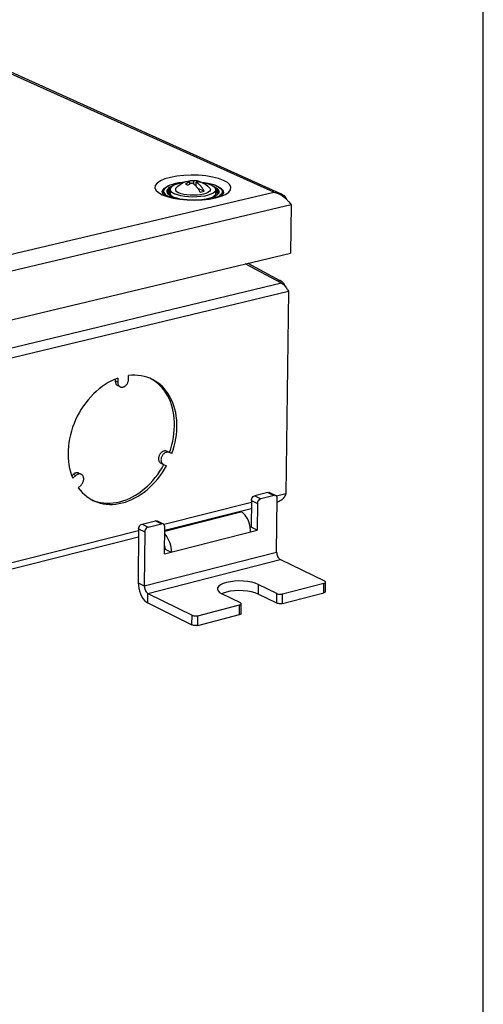
# Model space of a CAD drawing. Extents: x 12 to 202, y 7 to 290.
# Drawn here: x 171 to 202, y 177 to 243 of the extents above; entities that cross this region are included whole.
import ezdxf

# ---------------------------------------------------------------- set-up
doc = ezdxf.new("R2010")
doc.units = 0
doc.header["$LTSCALE"] = 19.36
doc.layers.get('0').update_dxf_attribs({"linetype": 'CONTINUOUS'})

msp = doc.modelspace()

# ---------------------------------------------------------------- linework, layer by layer
at = {"color": 7, "linetype": 'CONTINUOUS'}
for p, q in [((202, 7), (202, 290)), ((182.2389, 232.195), (182.2403, 232.3439)), ((182.5069, 232.1986), (182.5088, 232.4068)), ((182.6627, 232.052), (182.6714, 232.0709)), ((182.6712, 232.0423), (182.6739, 232.332)), ((182.7944, 232.3374), (182.8187, 232.3903)), ((183.8649, 232.0278), (183.7827, 232.06)), ((180.609, 231.4735), (180.6589, 231.4379)), ((180.9231, 231.8404), (180.9208, 231.578)), ((183.2045, 231.7104), (182.7824, 231.9018)), ((183.9815, 231.8125), (183.9788, 231.5501)), ((184.4742, 231.5566), (184.4618, 231.5198)), ((188.2451, 225.6181), (188.2959, 225.7138)), ((188.352, 225.5615), (188.4008, 225.6533)), ((186.389, 210.8981), (186.3686, 209.0878)), ((186.389, 210.8981), (186.8021, 210.6987)), ((187.5006, 211.4356), (186.6138, 211.2127)), ((186.6138, 211.2127), (187.027, 211.0135)), ((187.5006, 211.4356), (187.914, 211.2367)), ((187.6173, 211.4259), (188.0308, 211.227)), ((179.0263, 209.3055), (179.9236, 209.531)), ((179.9236, 209.531), (180.3348, 209.3297)), ((180.0436, 209.5207), (180.4548, 209.3194)), ((178.7996, 208.9889), (178.7705, 205.3526)), ((178.7996, 208.9889), (179.2105, 208.7871)), ((179.0263, 209.3055), (179.4372, 209.1039)), ((186.3686, 209.0878), (186.3148, 209.0742)), ((186.7814, 208.8875), (186.3686, 209.0878)), ((180.5775, 207.6228), (180.5435, 207.6142)), ((180.5775, 207.6228), (180.9886, 207.4206)), ((178.7705, 205.3526), (179.1806, 205.1489)), ((186.8538, 205.2371), (186.8464, 204.5896)), ((191.2582, 204.6673), (191.2668, 205.3146)), ((191.3688, 204.7448), (191.3774, 205.392)), ((179.4184, 203.9887), (179.4238, 204.6372)), ((188.092, 203.9769), (186.8464, 204.5896)), ((188.092, 203.9769), (188.0997, 204.6254)), ((188.4811, 203.9524), (191.2582, 204.6673)), ((188.4811, 203.9524), (188.489, 204.6009)), ((179.4184, 203.9887), (182.3876, 202.509)), ((185.58, 203.2055), (185.5871, 203.8553)), ((185.6924, 203.2845), (185.6996, 203.9342)), ((182.3876, 202.509), (182.3938, 203.16)), ((182.778, 202.4842), (185.58, 203.2055)), ((182.778, 202.4842), (182.7844, 203.1352))]:
    msp.add_line(p, q, dxfattribs=at)
at = {"color": 3, "linetype": 'CONTINUOUS'}
for p, q in [((187.9026, 231.644), (164.7491, 242.0757)), ((164.962, 242.0988), (188.2365, 231.6169)), ((154.9529, 223.8813), (187.9026, 231.644)), ((189.062, 230.7883), (154.7375, 222.6713)), ((189.062, 230.7883), (189.0222, 227.5491)), ((154.7449, 219.3563), (189.0222, 227.5491)), ((188.4211, 225.5248), (185.9759, 226.821)), ((186.1427, 226.8608), (188.2959, 225.7138)), ((188.4211, 225.5248), (155.0043, 217.4884)), ((154.8679, 216.7936), (188.88, 224.9904)), ((188.88, 224.9904), (188.7129, 211.3411)), ((177.2278, 219.0577), (177.2269, 218.9388)), ((177.3916, 218.8601), (177.2269, 218.9388)), ((177.3936, 219.1228), (177.3916, 218.8601)), ((178.1145, 219.0362), (178.1166, 219.2988)), ((177.3956, 218.6232), (177.5603, 218.5446)), ((180.873, 214.1235), (180.6799, 214.2058)), ((180.8447, 214.1264), (180.6799, 214.2058)), ((181.0377, 214.0441), (180.8447, 214.1264)), ((181.0377, 214.0441), (180.873, 214.1235)), ((180.3036, 213.3993), (180.4683, 213.3197)), ((180.4683, 213.3197), (180.4795, 213.3146)), ((180.4795, 213.3146), (180.6726, 213.2326)), ((174.3979, 212.6486), (174.2988, 212.5583)), ((174.5619, 212.5684), (174.3649, 212.3888)), ((174.5619, 212.5684), (174.3979, 212.6486)), ((174.773, 212.7325), (174.9371, 212.6524)), ((174.7227, 211.7533), (174.9195, 211.9328)), ((187.914, 211.2367), (187.027, 211.0135)), ((188.7129, 211.3411), (188.0835, 211.1826)), ((188.0891, 207.4173), (188.1325, 211.0337)), ((186.3874, 210.7558), (180.5066, 209.2757)), ((180.5546, 208.8849), (186.3829, 210.3536)), ((186.8021, 210.6987), (186.7814, 208.8875)), ((188.1296, 210.7937), (188.1632, 210.8022)), ((180.5542, 208.8358), (185.689, 210.1299)), ((185.689, 210.1299), (185.6227, 210.162)), ((178.7985, 208.8458), (165.5383, 205.5085)), ((179.4372, 209.1039), (180.3348, 209.3297)), ((180.5408, 207.3072), (180.5567, 209.1261)), ((180.5408, 207.3072), (186.7814, 208.8875)), ((165.5902, 205.1139), (178.7953, 208.4415)), ((179.2105, 208.7871), (179.1806, 205.1489)), ((179.1806, 205.1489), (188.0891, 207.4173)), ((179.4238, 204.6372), (188.3324, 206.9096)), ((191.3217, 205.4529), (188.3324, 206.9096)), ((188.0997, 204.6254), (186.8538, 205.2371)), ((188.489, 204.6009), (191.2668, 205.3146)), ((179.4238, 204.6372), (182.3938, 203.16)), ((185.6446, 203.9949), (184.4009, 204.6089)), ((182.7844, 203.1352), (185.5871, 203.8553))]:
    msp.add_line(p, q, dxfattribs=at)
for points in [[(184.5128, 232.4413), (184.1759, 232.5663), (183.7736, 232.6678), (183.3209, 232.7421), (182.8352, 232.7863), (182.335, 232.7988), (181.8393, 232.7792), (181.3669, 232.7281), (180.9358, 232.6474), (180.5626, 232.5403), (180.2619, 232.4107), (180.0451, 232.2638), (179.9206, 232.105), (179.8932, 231.9404), (179.9642, 231.7763), (180.131, 231.619), (180.3876, 231.4746)], [(183.5458, 231.1853), (183.9783, 231.2668), (184.3517, 231.3749), (184.6517, 231.5053), (184.8668, 231.653), (184.9889, 231.8123), (185.0135, 231.977), (184.9398, 232.1409), (184.7708, 232.2976), (184.5128, 232.4413)], [(180.3876, 231.4746), (180.7241, 231.3486), (181.1272, 231.2462), (181.5816, 231.1712), (182.0697, 231.1265), (182.5727, 231.1138), (183.0711, 231.1337), (183.5458, 231.1853)], [(180.4135, 231.5748), (180.403, 231.6009), (180.3934, 231.6946), (180.4308, 231.8012), (180.533, 231.9159)], [(180.4121, 231.5742), (180.4087, 231.5795), (180.4184, 231.5713), (180.4988, 231.515), (180.6138, 231.4557)], [(180.533, 231.9159), (180.7088, 232.0291), (180.7348, 232.04)], [(180.6145, 231.4553), (180.8066, 231.38), (181.1486, 231.2847)], [(181.1486, 231.2847), (181.5764, 231.2073), (182.0608, 231.1589), (182.5657, 231.145), (183.0537, 231.1655), (183.4917, 231.2154), (183.8607, 231.2867), (184.1509, 231.3706), (184.3549, 231.4555), (184.4677, 231.5234), (184.4761, 231.5299)], [(184.1499, 232.0221), (184.1848, 232.0051), (184.2599, 231.9626), (184.3318, 231.9141), (184.3988, 231.8573), (184.4567, 231.79), (184.4975, 231.7103), (184.5084, 231.6166), (184.4819, 231.5282)], [(187.9026, 231.644), (188.1555, 231.6259), (188.3621, 231.5604)], [(187.9026, 231.644), (188.1904, 231.5674), (188.4623, 231.4242), (188.7046, 231.2315), (188.9068, 231.0113), (189.062, 230.7883)], [(188.3621, 231.5604), (188.3839, 231.5502), (188.5706, 231.4272), (188.706, 231.2701), (188.7417, 231.1911)], [(188.4008, 225.6533), (188.3647, 225.674), (188.3297, 225.6941), (188.2959, 225.7138)], [(188.6936, 225.2716), (188.6871, 225.2893), (188.6665, 225.3376), (188.6439, 225.3838), (188.6194, 225.4275), (188.5931, 225.4688), (188.5649, 225.5073), (188.5351, 225.5429), (188.5036, 225.5754), (188.4706, 225.6048), (188.4363, 225.6308), (188.4008, 225.6533)], [(188.4211, 225.5248), (188.4719, 225.4873), (188.521, 225.4473), (188.5682, 225.4051), (188.6133, 225.3611), (188.6562, 225.3156)], [(188.6562, 225.3156), (188.7017, 225.2621), (188.7441, 225.2077), (188.7832, 225.1528), (188.8189, 225.0979), (188.8512, 225.0436), (188.88, 224.9904)], [(177.3936, 219.1228), (177.1773, 219.0379), (176.963, 218.9386), (176.7512, 218.8253), (176.5428, 218.6984), (176.3385, 218.5583), (176.1391, 218.4055), (175.9452, 218.2406), (175.7575, 218.0642), (175.5767, 217.8768), (175.4034, 217.6791), (175.2384, 217.4719), (175.082, 217.2558), (174.935, 217.0317), (174.7977, 216.8003), (174.6708, 216.5624), (174.5547, 216.3189), (174.4497, 216.0707), (174.3563, 215.8186), (174.2747, 215.5635), (174.2053, 215.3064), (174.1483, 215.0481), (174.1039, 214.7895), (174.0723, 214.5317), (174.0536, 214.2754), (174.0478, 214.0217), (174.0549, 213.7713), (174.075, 213.5252), (174.1079, 213.2843), (174.1535, 213.0494), (174.2117, 212.8213), (174.2823, 212.6009), (174.3649, 212.3888)], [(177.2269, 218.9388), (177.2286, 218.8953), (177.2342, 218.8533), (177.2436, 218.8132), (177.2569, 218.7755), (177.2738, 218.7405), (177.2941, 218.7086), (177.3177, 218.6803), (177.3442, 218.6557), (177.3734, 218.6352), (177.3956, 218.6232)], [(177.3916, 218.8601), (177.3933, 218.8167), (177.3989, 218.7747), (177.4084, 218.7346), (177.4216, 218.6968), (177.4385, 218.6618), (177.4589, 218.63), (177.4824, 218.6016), (177.509, 218.577), (177.5382, 218.5565), (177.5603, 218.5446)], [(177.5603, 218.5446), (177.5697, 218.5403), (177.6033, 218.5286), (177.6385, 218.5214), (177.6749, 218.519), (177.7123, 218.5212), (177.75, 218.5281), (177.7878, 218.5396), (177.8252, 218.5556), (177.8618, 218.5759), (177.8973, 218.6003), (177.9311, 218.6285), (177.963, 218.6601), (177.9926, 218.695), (178.0196, 218.7326), (178.0436, 218.7725), (178.0645, 218.8144), (178.082, 218.8578), (178.0959, 218.9021), (178.106, 218.947), (178.1122, 218.9919), (178.1145, 219.0362)], [(179.671, 219.0672), (179.5521, 219.1201), (179.361, 219.1908), (179.1641, 219.2467), (178.962, 219.2876), (178.7554, 219.3133), (178.5452, 219.3238), (178.332, 219.319), (178.1166, 219.2988)], [(180.873, 214.1235), (180.9582, 214.3759), (181.0315, 214.6307), (181.0927, 214.8869), (181.1415, 215.1438), (181.1777, 215.4003), (181.2013, 215.6557), (181.2121, 215.909), (181.2101, 216.1594), (181.1954, 216.4059), (181.1678, 216.6478), (181.1277, 216.8841), (181.0749, 217.114), (181.0099, 217.3368), (180.9327, 217.5516), (180.8437, 217.7577), (180.7431, 217.9544), (180.6313, 218.141), (180.5086, 218.3168), (180.3756, 218.4812), (180.2326, 218.6336), (180.0802, 218.7735), (179.9189, 218.9003), (179.7492, 219.0137), (179.5879, 219.1042)], [(181.0377, 214.0441), (181.123, 214.2966), (181.1963, 214.5514), (181.2575, 214.8077), (181.3063, 215.0646), (181.3426, 215.3212), (181.3662, 215.5767), (181.3771, 215.83), (181.3751, 216.0805), (181.3603, 216.327), (181.3328, 216.5689), (181.2927, 216.8053), (181.24, 217.0353), (181.1749, 217.2581), (181.0977, 217.4729), (181.0087, 217.6791), (180.9081, 217.8758), (180.7963, 218.0624), (180.6737, 218.2382), (180.5406, 218.4027), (180.3977, 218.5551), (180.2452, 218.695), (180.0839, 218.8219), (179.9142, 218.9353), (179.7367, 219.0348), (179.671, 219.0672)], [(180.6799, 214.2058), (180.6467, 214.2173), (180.6117, 214.2242), (180.5755, 214.2266), (180.5385, 214.2242), (180.501, 214.2172), (180.4635, 214.2056), (180.4263, 214.1896), (180.3899, 214.1693), (180.3547, 214.1449), (180.321, 214.1168), (180.2893, 214.0852), (180.2599, 214.0505), (180.233, 214.013), (180.2091, 213.9732), (180.1883, 213.9315), (180.1709, 213.8883), (180.1571, 213.8442), (180.147, 213.7996), (180.1408, 213.755), (180.1384, 213.7109), (180.14, 213.6678), (180.1455, 213.6261), (180.1549, 213.5863), (180.168, 213.5489), (180.1847, 213.5143), (180.2049, 213.4827), (180.2282, 213.4547), (180.2545, 213.4304), (180.2835, 213.4102), (180.3036, 213.3993)], [(180.8447, 214.1264), (180.8114, 214.1379), (180.7765, 214.1448), (180.7403, 214.1472), (180.7033, 214.1448), (180.6658, 214.1378), (180.6282, 214.1262), (180.591, 214.1101), (180.5546, 214.0898), (180.5194, 214.0655), (180.4858, 214.0373), (180.454, 214.0057), (180.4246, 213.971), (180.3977, 213.9335), (180.3738, 213.8937), (180.353, 213.852), (180.3356, 213.8088), (180.3218, 213.7647), (180.3117, 213.7201), (180.3054, 213.6755), (180.3031, 213.6314), (180.3047, 213.5882), (180.3102, 213.5465), (180.3195, 213.5068), (180.3327, 213.4693), (180.3494, 213.4347), (180.3695, 213.4031), (180.3929, 213.3751), (180.4192, 213.3508), (180.4482, 213.3306), (180.4683, 213.3197)], [(175.6419, 210.942), (175.6678, 210.9301), (175.8574, 210.8561), (176.0529, 210.7969), (176.2536, 210.7527), (176.4589, 210.7235), (176.6679, 210.7096), (176.88, 210.7109), (177.0943, 210.7274), (177.3103, 210.7591), (177.527, 210.8059), (177.7437, 210.8674), (177.9598, 210.9437), (178.1743, 211.0343), (178.3867, 211.139), (178.596, 211.2573), (178.8018, 211.3889), (179.003, 211.5333), (179.1992, 211.69), (179.3896, 211.8585), (179.5736, 212.0381), (179.7504, 212.2282), (179.9196, 212.4281), (180.0804, 212.6373), (180.2325, 212.8548), (180.3751, 213.08), (180.5035, 213.3044)], [(175.7255, 210.8988), (175.8318, 210.8496), (176.0214, 210.7756), (176.217, 210.7164), (176.4177, 210.6722), (176.623, 210.6431), (176.832, 210.6292), (177.0441, 210.6305), (177.2585, 210.647), (177.4744, 210.6787), (177.6912, 210.7255), (177.908, 210.7871), (178.124, 210.8634), (178.3386, 210.954), (178.551, 211.0588), (178.7604, 211.1771), (178.9661, 211.3088), (179.1674, 211.4532), (179.3636, 211.61), (179.5541, 211.7785), (179.738, 211.9581), (179.9149, 212.1483), (180.0841, 212.3483), (180.245, 212.5575), (180.3971, 212.7751), (180.5398, 213.0004), (180.6726, 213.2326)], [(174.773, 212.7325), (174.7601, 212.7384), (174.7264, 212.7499), (174.6911, 212.7569), (174.6546, 212.7592), (174.6172, 212.7567), (174.5793, 212.7497), (174.5415, 212.738), (174.504, 212.7218), (174.4673, 212.7014), (174.4318, 212.6769), (174.3979, 212.6486)], [(174.937, 212.6524), (174.9241, 212.6583), (174.8905, 212.6698), (174.8552, 212.6768), (174.8186, 212.679), (174.7812, 212.6766), (174.7434, 212.6695), (174.7055, 212.6578), (174.668, 212.6417), (174.6313, 212.6212), (174.5958, 212.5967), (174.5619, 212.5684)], [(174.9195, 211.9328), (174.9514, 211.9646), (174.9811, 211.9995), (175.0081, 212.0371), (175.0321, 212.0771), (175.053, 212.119), (175.0705, 212.1623), (175.0843, 212.2066), (175.0944, 212.2514), (175.1006, 212.2962), (175.1028, 212.3404), (175.1011, 212.3837), (175.0955, 212.4255), (175.086, 212.4655), (175.0726, 212.503), (175.0557, 212.5378), (175.0353, 212.5695), (175.0116, 212.5976), (174.985, 212.622), (174.9558, 212.6423), (174.937, 212.6524)], [(174.7227, 211.7533), (174.8537, 211.5858), (174.9947, 211.4303), (175.1453, 211.2873), (175.3048, 211.1573), (175.4729, 211.0407), (175.6487, 210.9381), (175.7255, 210.8988)], [(187.027, 211.0135), (186.9695, 210.9902), (186.9156, 210.9509), (186.8692, 210.8982), (186.8333, 210.8356), (186.8104, 210.7676), (186.8021, 210.6987)], [(188.0308, 211.227), (188.0244, 211.2299), (187.9713, 211.2423), (187.914, 211.2367)], [(188.1325, 211.0337), (188.1257, 211.0987), (188.1044, 211.1556), (188.0698, 211.2003), (188.0308, 211.227)], [(188.7129, 211.3411), (188.6833, 211.2732), (188.6497, 211.2077), (188.6124, 211.1453), (188.5713, 211.0865), (188.5267, 211.0317), (188.4786, 210.9815), (188.4274, 210.9362), (188.3732, 210.8963), (188.3163, 210.862), (188.257, 210.8336), (188.1956, 210.8113), (188.1631, 210.8022)], [(186.3377, 208.7751), (186.3326, 208.9256), (186.3142, 209.0795), (186.2828, 209.2339), (186.2391, 209.3853), (186.1839, 209.5311), (186.1185, 209.6676), (186.044, 209.7928), (185.9621, 209.9035), (185.8744, 209.998), (185.7828, 210.0739), (185.689, 210.1299)], [(179.4372, 209.1039), (179.379, 209.0804), (179.3246, 209.0408), (179.2778, 208.9877), (179.2416, 208.9248), (179.2187, 208.8564), (179.2105, 208.7871)], [(180.4547, 209.3194), (180.4466, 209.3231), (180.3928, 209.3355), (180.3348, 209.3297)], [(180.5567, 209.1261), (180.5497, 209.1914), (180.5278, 209.2485), (180.4927, 209.2934), (180.4547, 209.3194)], [(180.5523, 208.6193), (180.6124, 208.554), (180.6941, 208.4427), (180.7685, 208.3169), (180.8339, 208.1797), (180.8891, 208.0333), (180.9329, 207.8812), (180.9645, 207.7262), (180.9832, 207.5717), (180.9886, 207.4206)], [(188.0891, 207.4173), (188.0921, 207.3483), (188.1025, 207.2777), (188.12, 207.2077), (188.1441, 207.1404), (188.1741, 207.0778), (188.209, 207.0219), (188.2479, 206.9743), (188.2894, 206.9365), (188.3324, 206.9096)], [(179.1806, 205.1489), (179.1838, 205.0794), (179.1944, 205.0084), (179.212, 204.9379), (179.2362, 204.8701), (179.2662, 204.807), (179.301, 204.7506), (179.3397, 204.7026), (179.381, 204.6644), (179.4238, 204.6372)], [(186.8538, 205.2371), (186.6524, 205.3184), (186.4119, 205.3845), (186.1413, 205.4328), (185.8511, 205.4617), (185.5524, 205.4698), (185.2567, 205.457), (184.9752, 205.4237), (184.7186, 205.3712), (184.4969, 205.3015), (184.3186, 205.2172), (184.1904, 205.1216), (184.1174, 205.0183), (184.1008, 204.9397)], [(184.1008, 204.9397), (184.1025, 204.9113), (184.1462, 204.8047), (184.247, 204.7026), (184.4009, 204.6089)], [(191.2668, 205.3146), (191.3185, 205.3321), (191.3553, 205.354), (191.3747, 205.3787), (191.3774, 205.3921)], [(191.3774, 205.3921), (191.3754, 205.4046), (191.3573, 205.4299), (191.3217, 205.4529)], [(188.0997, 204.6254), (188.1504, 204.6062), (188.2128, 204.5922), (188.2827, 204.5844), (188.3553, 204.5832), (188.4257, 204.5889), (188.489, 204.6009)], [(185.5871, 203.8553), (185.6393, 203.873), (185.6767, 203.8951), (185.6966, 203.92), (185.6996, 203.9342)], [(185.6996, 203.9342), (185.6977, 203.9461), (185.68, 203.9717), (185.6446, 203.9949)], [(182.3938, 203.16), (182.4444, 203.1406), (182.5068, 203.1265), (182.5769, 203.1186), (182.6498, 203.1174), (182.7205, 203.1231), (182.7844, 203.1352)]]:
    msp.add_lwpolyline(points, dxfattribs=at)
at = {"color": 7, "linetype": 'CONTINUOUS'}
for points in [[(180.4384, 231.5536), (180.4243, 231.6001), (180.4213, 231.7009), (180.4558, 231.7994), (180.527, 231.8937), (180.6352, 231.9829), (180.778, 232.0648), (180.9508, 232.1375), (181.1497, 232.2003), (181.3713, 232.2527), (181.6119, 232.2943), (181.8652, 232.3241)], [(181.8524, 232.3181), (181.7308, 232.3064), (181.4971, 232.2722), (181.2796, 232.2282), (181.082, 232.1751), (180.9078, 232.1138), (180.7599, 232.0454), (180.6408, 231.9709), (180.5526, 231.8917), (180.4968, 231.8091), (180.4745, 231.7246), (180.4859, 231.6395), (180.531, 231.5553), (180.609, 231.4735)], [(181.1221, 232.0826), (181.0523, 232.0572), (180.9149, 231.9893), (180.8088, 231.9154), (180.736, 231.837), (180.698, 231.7558), (180.6957, 231.6732), (180.7292, 231.5911), (180.7978, 231.5111), (180.9001, 231.4348), (181.034, 231.3638)], [(181.7707, 232.2799), (181.6632, 232.2637), (181.4362, 232.2106), (181.2437, 232.1445), (181.0923, 232.0675), (180.987, 231.9823), (180.9316, 231.8918), (180.9232, 231.8404)], [(181.3217, 231.949), (181.4431, 232.0658), (181.5836, 232.1734), (181.7259, 232.259), (181.866, 232.3244), (181.9013, 232.3383)], [(181.9013, 232.3383), (181.9418, 232.3516), (181.9797, 232.3607), (182.0173, 232.3665), (182.0533, 232.3693), (182.0874, 232.3696), (182.1197, 232.3678), (182.1495, 232.3644), (182.176, 232.36), (182.1993, 232.355), (182.2203, 232.3497), (182.2403, 232.3439)], [(182.2403, 232.3439), (182.2138, 232.334), (182.1877, 232.3235), (182.1613, 232.3122), (182.1332, 232.2995), (182.1019, 232.2844), (182.0665, 232.2661), (182.0276, 232.2444), (181.9863, 232.2197), (181.9429, 232.1917)], [(182.023, 232.1589), (181.9958, 232.1708), (181.9691, 232.1818), (181.9429, 232.1917)], [(182.1079, 232.1168), (182.079, 232.1319), (182.0506, 232.146), (182.023, 232.1589)], [(182.101, 232.3689), (182.1023, 232.3696), (182.1373, 232.3875), (182.1733, 232.4024), (182.2103, 232.4145), (182.2482, 232.4235), (182.2858, 232.4293), (182.2942, 232.4302)], [(182.4053, 232.2691), (182.3789, 232.2592), (182.3527, 232.2487), (182.3263, 232.2374), (182.2982, 232.2246), (182.2669, 232.2095), (182.2315, 232.1912), (182.1926, 232.1696), (182.1513, 232.1448), (182.1079, 232.1168)], [(182.2942, 232.4302), (182.3671, 232.4356), (182.48, 232.4372), (182.5937, 232.4303), (182.7111, 232.4142), (182.8343, 232.3871), (182.9653, 232.3462), (183.0763, 232.3011)], [(182.2942, 232.4302), (182.3218, 232.4322), (182.356, 232.4325), (182.3883, 232.4306), (182.418, 232.4272), (182.4446, 232.4228), (182.4678, 232.4179), (182.4889, 232.4125), (182.5088, 232.4068)], [(182.4053, 232.2691), (182.4254, 232.2567), (182.4464, 232.2429), (182.4697, 232.2268), (182.496, 232.2072), (182.5255, 232.1838), (182.5573, 232.1567), (182.5908, 232.1259), (182.6262, 232.091), (182.6634, 232.0513), (182.7011, 232.0079), (182.7378, 231.9623), (182.7733, 231.9149), (182.808, 231.8653), (182.8417, 231.8135), (182.8742, 231.7599), (182.9057, 231.7045), (182.9359, 231.6473)], [(182.8187, 232.3903), (182.7773, 232.3985), (182.7377, 232.4045), (182.7, 232.4086), (182.6651, 232.4111), (182.6339, 232.4122), (182.6063, 232.4123), (182.5812, 232.4118), (182.5573, 232.4107), (182.5332, 232.409), (182.5088, 232.4068)], [(182.9838, 232.3155), (182.9424, 232.3237), (182.9028, 232.3297), (182.8651, 232.3338), (182.8302, 232.3363), (182.799, 232.3374), (182.7714, 232.3376), (182.7463, 232.337), (182.7224, 232.3359), (182.6983, 232.3343), (182.6739, 232.332)], [(182.6739, 232.332), (182.6939, 232.3196), (182.715, 232.3058), (182.7383, 232.2897), (182.7646, 232.2701), (182.7941, 232.2467), (182.8259, 232.2196), (182.8594, 232.1889), (182.8948, 232.1539), (182.932, 232.1142), (182.9697, 232.0708), (183.0064, 232.0253), (183.042, 231.9778), (183.0766, 231.9283), (183.1103, 231.8765), (183.1429, 231.8229), (183.1743, 231.7675), (183.2045, 231.7104)], [(182.8187, 232.3903), (182.8478, 232.381), (182.8762, 232.3705), (182.9039, 232.3587)], [(182.9039, 232.3587), (182.9311, 232.3456), (182.9577, 232.3312), (182.9838, 232.3155)], [(183.0506, 232.3116), (183.2047, 232.2936), (183.451, 232.2519), (183.6796, 232.1994), (183.8865, 232.1367), (184.0626, 232.0671)], [(184.0402, 232.0689), (183.8733, 232.1351), (183.6822, 232.1938), (183.4701, 232.244), (183.2407, 232.2847), (183.0607, 232.3075)], [(183.0767, 232.301), (183.1874, 232.2453), (183.327, 232.1578), (183.4652, 232.048), (183.585, 231.9284)], [(183.6818, 232.1157), (183.494, 232.1863), (183.2708, 232.2448), (183.1442, 232.2671)], [(183.6818, 232.1157), (183.8278, 232.0352), (183.9271, 231.9476), (183.9763, 231.8558), (183.9815, 231.8125)], [(184.0402, 232.0689), (184.18, 231.9963), (184.2903, 231.9186), (184.3692, 231.837), (184.4154, 231.7529), (184.4279, 231.6678), (184.4067, 231.5832), (184.3519, 231.5004), (184.2646, 231.421), (184.2503, 231.412)], [(184.0626, 232.0671), (184.2014, 231.9955), (184.3178, 231.9151), (184.4037, 231.83), (184.4585, 231.7413), (184.4823, 231.6497), (184.4742, 231.5566)], [(180.9674, 231.9502), (180.9601, 231.9466), (180.857, 231.8749), (180.7864, 231.7988), (180.7496, 231.7199), (180.7474, 231.6399), (180.7581, 231.603)], [(180.7582, 231.6027), (180.7802, 231.5616), (180.8439, 231.4916), (180.9381, 231.4239), (181.0566, 231.3619)], [(180.9239, 231.8394), (180.8799, 231.8087), (180.8103, 231.7337), (180.774, 231.656), (180.7719, 231.5771)], [(180.9225, 231.762), (180.8607, 231.6955), (180.8256, 231.6202), (180.8235, 231.5437), (180.8452, 231.4907)], [(180.9209, 231.578), (180.9256, 231.5366), (180.9739, 231.4446), (181.0725, 231.3568), (181.0795, 231.3529)], [(180.9232, 231.8404), (180.928, 231.799), (180.9762, 231.7072), (181.0748, 231.6194), (181.2204, 231.5386)], [(183.9815, 231.8125), (183.9736, 231.763), (183.919, 231.6724), (183.8144, 231.587), (183.6633, 231.5097), (183.4709, 231.4433), (183.2437, 231.3899), (182.9893, 231.3514), (182.7166, 231.3291), (182.4349, 231.3239), (182.1538, 231.3358), (181.8829, 231.3645), (181.6314, 231.409), (181.4081, 231.4677), (181.2204, 231.5386)], [(181.3217, 231.949), (181.2841, 231.8949), (181.2719, 231.819), (181.305, 231.7433), (181.3822, 231.6708), (181.5006, 231.6043)], [(183.585, 231.9284), (183.5989, 231.9115), (183.6326, 231.8359), (183.6209, 231.7599), (183.5643, 231.6865), (183.4649, 231.6184), (183.3265, 231.5584), (183.1544, 231.5087), (182.9552, 231.4712), (182.7367, 231.4475), (182.5072, 231.4383), (182.2755, 231.4441), (182.0507, 231.4647), (181.8414, 231.4992), (181.6556, 231.5464), (181.5006, 231.6043)], [(182.9359, 231.6473), (183.0323, 231.6651), (183.1222, 231.6862), (183.2045, 231.7104)], [(183.3851, 231.2032), (183.4787, 231.2218), (183.6658, 231.2727), (183.826, 231.331), (183.9554, 231.3945), (184.0526, 231.461), (184.1186, 231.5303), (184.1419, 231.5718)], [(183.8649, 232.0278), (183.9993, 231.9571), (184.1022, 231.881), (184.1716, 231.8012), (184.206, 231.7191), (184.2047, 231.6366), (184.1677, 231.5552), (184.0957, 231.4767), (183.9901, 231.4025), (183.8531, 231.3344), (183.6875, 231.2735), (183.4966, 231.2213), (183.4346, 231.2089)], [(183.9788, 231.5501), (183.9709, 231.5005), (183.9163, 231.4098), (183.815, 231.327)], [(183.941, 231.9218), (183.9531, 231.9153), (184.053, 231.8415), (184.1204, 231.764), (184.1537, 231.6844), (184.1524, 231.6043), (184.1421, 231.5721)], [(183.9807, 231.8115), (184.0289, 231.7758), (184.0952, 231.6994), (184.1281, 231.621), (184.1268, 231.545)], [(183.9807, 231.7351), (184.0439, 231.6623), (184.0758, 231.5862), (184.0745, 231.5097), (184.0523, 231.4608)], [(181.421, 231.2354), (181.3854, 231.2434), (181.1969, 231.2996), (181.034, 231.3638)], [(181.0566, 231.3619), (181.2068, 231.3023), (181.3893, 231.2472), (181.5213, 231.2173)], [(186.389, 210.8981), (186.3973, 210.967), (186.4202, 211.035), (186.4561, 211.0975), (186.5025, 211.1502), (186.5563, 211.1895), (186.6138, 211.2127)], [(187.5006, 211.4356), (187.5578, 211.4412), (187.6109, 211.4288), (187.6173, 211.4259)], [(179.9236, 209.531), (179.9815, 209.5368), (180.0354, 209.5244), (180.0435, 209.5207)], [(178.7996, 208.9889), (178.8078, 209.0581), (178.8308, 209.1265), (178.8669, 209.1894), (178.9137, 209.2424), (178.9681, 209.282), (179.0263, 209.3055)], [(180.5454, 207.8357), (180.5462, 207.8336), (180.57, 207.7276), (180.5775, 207.6228)], [(178.7705, 205.3526), (178.779, 205.1676), (178.8072, 204.9782), (178.8542, 204.7904), (178.9186, 204.6097), (178.9984, 204.4416), (179.0912, 204.2913), (179.1943, 204.1632), (179.3045, 204.0613), (179.4184, 203.9887)], [(186.8464, 204.5896), (186.6451, 204.671), (186.4045, 204.7372), (186.1341, 204.7857), (185.844, 204.8146), (185.5454, 204.8228), (185.2497, 204.8099), (184.9683, 204.7766), (184.7118, 204.724), (184.4901, 204.6541), (184.3997, 204.6113)], [(191.3687, 204.7449), (191.366, 204.7315), (191.3467, 204.7067), (191.3099, 204.6848), (191.2582, 204.6673)], [(188.4811, 203.9524), (188.4178, 203.9403), (188.3474, 203.9347), (188.2749, 203.9358), (188.205, 203.9436), (188.1426, 203.9577), (188.092, 203.9769)], [(185.6924, 203.2845), (185.6895, 203.2703), (185.6696, 203.2453), (185.6322, 203.2232), (185.58, 203.2055)], [(182.778, 202.4842), (182.7142, 202.472), (182.6435, 202.4664), (182.5706, 202.4675), (182.5006, 202.4754), (182.4381, 202.4896), (182.3876, 202.509)]]:
    msp.add_lwpolyline(points, dxfattribs=at)

doc.saveas('drawing.dxf')
